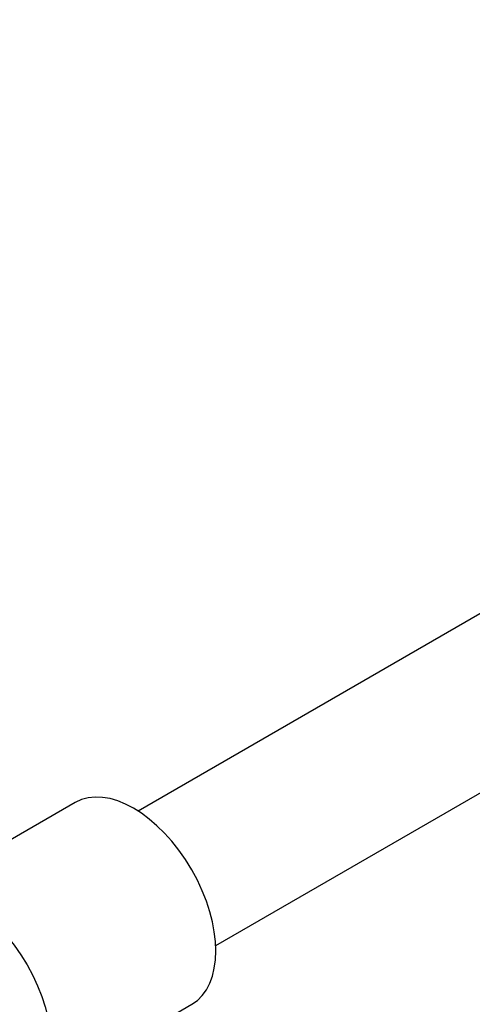
# Model space of a CAD drawing. Units: millimetres. Extents: x 0 to 1397, y 0 to 1224.
# Drawn here: x 930 to 988, y 66 to 193 of the extents above; entities that cross this region are included whole.
import ezdxf
from ezdxf import colors
from ezdxf.entities.mleader import LeaderData, LeaderLine
from ezdxf.math import Vec2, Vec3

# ---------------------------------------------------------------- set-up
doc = ezdxf.new("R2010")
doc.units = ezdxf.units.MM
doc.layers.add('DV7_Défaut', color=7, linetype='Continuous')
doc.layers.add('Défaut', color=7, linetype='Continuous')

# ---------------------------------------------------------------- blocks, each defined once
blk = doc.blocks.new('_DOT')
at = {"color": 0}
blk.add_line((0, 0), (-1, 0), dxfattribs=at)
at = {"color": 0, "const_width": 0.333}
blk.add_lwpolyline([(-0.1665, 0, 1), (0.1665, 0, 1)], format="xyb", close=True, dxfattribs=at)
blk = doc.blocks.new('SE6')
at = {"layer": 'DV7_Défaut', "color": 7, "linetype": 'Continuous'}
for p, q in [((1359.3, 330.22), (945.28, 91.19)), ((955.28, 73.87), (1369.3, 312.9)), ((937.19, 92.29), (915.98, 80.04)), ((930.98, 54.06), (952.19, 66.31))]:
    blk.add_line(p, q, dxfattribs=at)
blk.add_ellipse((944.69, 79.3), major_axis=(-7.5, 12.99), ratio=0.57735, start_param=3.141593, end_param=6.283185, dxfattribs=at)
blk.add_ellipse((923.48, 67.05), major_axis=(-7.5, 12.99), ratio=0.57735, dxfattribs=at)

msp = doc.modelspace()

# ---------------------------------------------------------------- block references
at = {"layer": 'Défaut'}
msp.add_blockref('SE6', (0, 0), dxfattribs=at)

# ---------------------------------------------------------------- leaders
at = {"layer": 'Défaut', "color": 7, "linetype": 'Continuous'}
ml = msp.add_multileader_mtext('Standard', dxfattribs=at)
ml.set_content('{\\pxsm0.9;\\fSolid Edge ISO|b1||i0||c0|p34;\\W1.;06/10/2021\\P}', color=256)
ml.set_leader_properties()
ml.set_arrow_properties(name='DOT')
ml.build(insert=Vec2(0, 0))
ml.multileader.update_dxf_attribs({"leader_type": 0, "dogleg_length": 0, "arrow_head_size": 12})
ctx = ml.context
ctx.base_point, ctx.char_height, ctx.arrow_head_size, ctx.landing_gap_size = Vec3(1101.37, 1217.09), 12, 12, 4.2
notes = []
notes.append((ctx, [(0, (0, 0, 0), (0, 0), (1, 0), 1, [])]))
ctx.mtext.insert = Vec3(1103.37, 1223.21)
for ctx, leaders in notes:
    for number, flags, end, landing, length, lines in leaders:
        leader = LeaderData()
        leader.index, (leader.has_last_leader_line, leader.has_dogleg_vector, leader.attachment_direction) = number, flags
        leader.last_leader_point, leader.dogleg_vector, leader.dogleg_length = Vec3(end), Vec3(landing), length
        for number, points, colour, breaks in lines:
            line = LeaderLine()
            line.index, line.vertices, line.color, line.breaks = number, Vec3.list(points), colors.encode_raw_color(colour), breaks
            leader.lines.append(line)
        ctx.leaders.append(leader)

doc.saveas('drawing.dxf')
